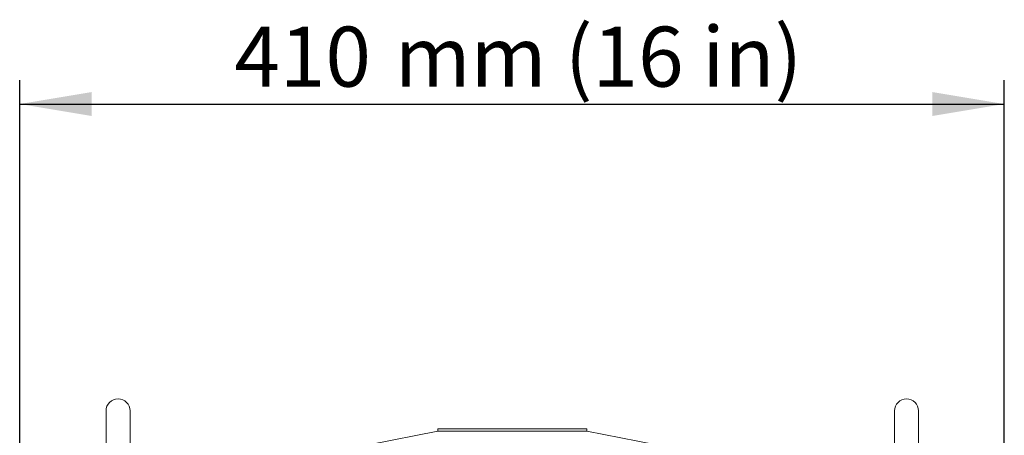
# Model space of a CAD drawing. Units: millimetres. Extents: x 50 to 4150, y 50 to 2920.
# Drawn here: x 2902 to 3312, y 2384 to 2557 of the extents above; entities that cross this region are included whole.
import ezdxf

# ---------------------------------------------------------------- set-up
doc = ezdxf.new("R2010")
doc.units = ezdxf.units.MM
doc.header["$LTSCALE"] = 10
doc.layers.add('FORMAT', color=7, linetype='Continuous')
doc.styles.add('SLDTEXTSTYLE0', font='TXT', dxfattribs={"width": 0.605})
doc.dimstyles.new('SLDDIMSTYLE0', dxfattribs={"dimtxt": 25, "dimasz": 30, "dimexe": 0, "dimexo": 0.0625, "dimgap": 6.25, "dimtad": 1, "dimdec": 0, "dimrnd": 1e-09, "dimzin": 12, "dimdsep": 46, "dimtxsty": 'SLDTEXTSTYLE0', "dimsah": 1, "dimcen": 0.09, "dimadec": 0, "dimazin": 3, "dimtfac": 1, "dimtofl": 0, "dimtmove": 0, "dimatfit": 3, "dimfxl": 1, "dimfrac": 2, "dimtolj": 1, "dimtzin": 12, "dimarcsym": 0})

# ---------------------------------------------------------------- blocks, each defined once
blk = doc.blocks.new('_D')
at = {"layer": 'FORMAT'}
for p, q in [((2902.24, 2260.02), (2902.24, 2532.36)), ((3311.84, 2258.45), (3311.84, 2532.36)), ((2902.24, 2522.36), (3311.84, 2522.36))]:
    blk.add_line(p, q, dxfattribs=at)
for points in [[(2902.24, 2522.36), (2932.24, 2517.36), (2932.24, 2527.36)], [(3311.84, 2522.36), (3281.84, 2527.36), (3281.84, 2517.36)]]:
    blk.add_solid(points, dxfattribs=at)
at = {"layer": 'FORMAT', "char_height": 25, "attachment_point": 1, "style": 'SLDTEXTSTYLE0'}
for s, insert in [('mm (16 in)', (3058.24, 2554.59)), ('410', (2991.57, 2554.59))]:
    blk.add_mtext(s, dxfattribs=dict(at, insert=insert))

msp = doc.modelspace()

# ---------------------------------------------------------------- linework, layer by layer
at = {"color": 7, "linetype": 'Continuous', "lineweight": 15}
for p, q in [((2938.17, 2394.6), (2938.17, 2377.05)), ((2948.17, 2377.05), (2948.17, 2394.6)), ((3266.17, 2394.6), (3266.17, 2376.07)), ((3276.17, 2376.07), (3276.17, 2394.6)), ((3076.22, 2386.1), (3048.03, 2380.62)), ((3076.22, 2387.1), (3076.22, 2386.1)), ((3076.22, 2387.1), (3138.22, 2387.1)), ((3076.22, 2386.1), (3138.22, 2386.1)), ((3138.22, 2386.1), (3138.22, 2387.1)), ((3166.41, 2380.62), (3138.22, 2386.1))]:
    msp.add_line(p, q, dxfattribs=at)
for centre in [(2943.17, 2394.6), (3271.17, 2394.6)]:
    msp.add_arc(centre, 5, 0, 180, dxfattribs=at)

# ---------------------------------------------------------------- dimensions: what is measured, and where the dimension line sits
at = {"layer": 'FORMAT'}
dim = msp.add_linear_dim(base=(3311.84, 2522.36), p1=(2902.24, 2250.02), p2=(3311.84, 2248.45), text='<> mm (16 in)', dimstyle='SLDDIMSTYLE0', dxfattribs=at)
dim.commit()
dim.dimension.update_dxf_attribs({"geometry": '_D', "text_midpoint": (3107.04, 2522.36), "dimtype": 160})

doc.saveas('drawing.dxf')
